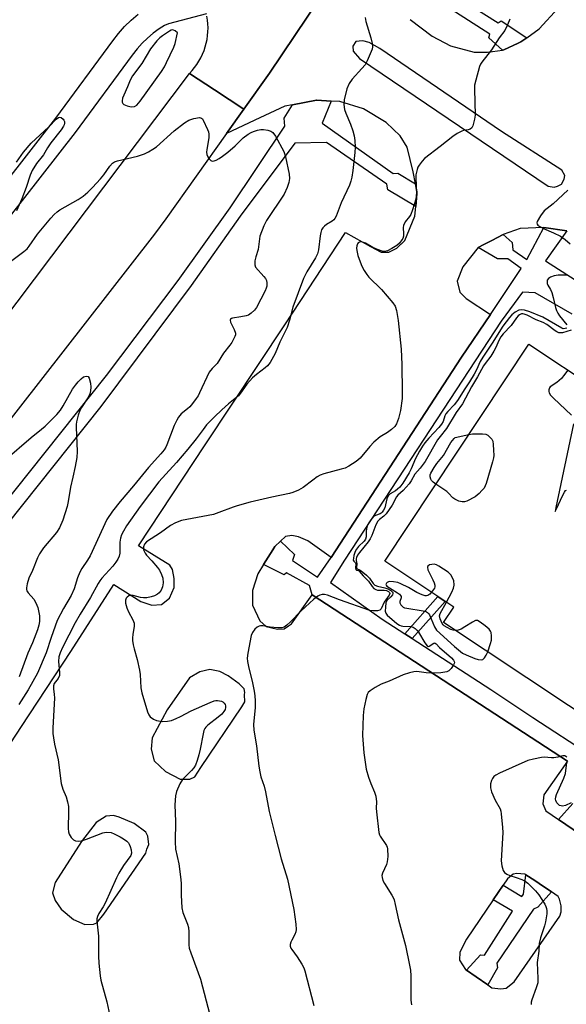
# Model space of a CAD drawing. Units: inches. Extents: x 1249765 to 1255765, y 517454 to 521455.
# Drawn here: x 1252475 to 1252662, y 519039 to 519375 of the extents above; entities that cross this region are included whole.
import ezdxf

# ---------------------------------------------------------------- set-up
doc = ezdxf.new("R2010")
doc.units = ezdxf.units.IN
doc.header["$MEASUREMENT"] = 0
for name, color, linetype in [('BLDG-Footprint', 5, 'Continuous'), ('TRANS-Non Street Sidewalk', 7, 'Continuous'), ('TRANS-Parking Lot', 4, 'Continuous'), ('TRANS-Road', 130, 'Continuous'), ('TRANS-Street Sidewalk', 7, 'Continuous'), ('Undefined', 1, 'Continuous')]:
    doc.layers.add(name, color=color, linetype=linetype)

msp = doc.modelspace()

# ---------------------------------------------------------------- linework, layer by layer
at = {"layer": 'BLDG-Footprint', "elevation": 455.78}
msp.add_lwpolyline([(1252649.07, 519264.37), (1252672.39, 519248.89), (1252675.35, 519253.35), (1252766.48, 519192.81), (1252804.02, 519167.88), (1252800.82, 519163.06), (1252824.38, 519147.41), (1252775.3, 519073.53), (1252766.48, 519079.39), (1252751.16, 519089.57), (1252747.79, 519084.5), (1252619.98, 519169.4), (1252623.49, 519174.68), (1252599.9, 519190.35)], close=True, dxfattribs=at)
at = {"layer": 'TRANS-Non Street Sidewalk'}
msp.add_lwpolyline([(1252609.31, 519163.97), (1252606.83, 519165.59), (1252618.08, 519178.27), (1252620.54, 519176.63)], close=True, dxfattribs=at)
at = {"layer": 'TRANS-Parking Lot'}
for points in [[(1252462.68, 519113.6, 0), (1252476.06, 519133.99, 0), (1252492.88, 519159.61, 0), (1252507.59, 519182.38, 0), (1252516.76, 519176.59, 0), (1252520.55, 519175.36, 0), (1252523.83, 519175.6, 0), (1252526.47, 519177.74, 0), (1252528.15, 519181.43, 0), (1252528.16, 519184.49, 0), (1252527.59, 519187.53, 0), (1252526.63, 519188.97, 0), (1252515.96, 519195.61, 0), (1252538.64, 519230.01, 0), (1252565.84, 519271.04, 0), (1252586.58, 519302.53, 0), (1252595.04, 519297.73, 0), (1252598.74, 519295.82, 0), (1252601.35, 519295.8, 0), (1252604.02, 519297.15, 0), (1252606.76, 519299.74, 0), (1252610.2, 519308.03, 0), (1252610.49, 519311.39, 0), (1252610.88, 519315.84, 0), (1252610.92, 519316.34, 0), (1252610.41, 519319.12, 0), (1252609.65, 519323.21, 0), (1252607.53, 519331.64, 0), (1252605.13, 519335.41, 0), (1252600.42, 519340, 0), (1252592.65, 519344.71, 0), (1252584.62, 519347.14, 0), (1252581.71, 519347.33, 0), (1252576.73, 519347.64, 0), (1252576.67, 519347.65, 0), (1252568.44, 519346.05, 0), (1252565.85, 519345.55, 0), (1252557.38, 519341.62, 0), (1252545.91, 519336.2, 0), (1252551.88, 519344.61, 0), (1252560.6, 519356.87, 0), (1252591.03, 519402.12, 0)], [(1252608.61, 519375.15, 0), (1252616.11, 519369.44, 0), (1252622.36, 519366.17, 0), (1252630.46, 519363.98, 0), (1252634.98, 519364, 0), (1252640.1, 519364.73, 0), (1252640.49, 519364.78, 0), (1252645.46, 519367.06, 0), (1252646.37, 519367.48, 0), (1252648.37, 519368.9, 0), (1252652.62, 519371.93, 0), (1252659.08, 519379.02, 0)], [(1252661.97, 519303.1, 0), (1252654.22, 519304.2, 0), (1252646.11, 519303.9, 0), (1252640.26, 519301.76, 0), (1252636.4, 519299.75, 0), (1252633.74, 519298.37, 0), (1252631.74, 519297.32, 0), (1252626.61, 519290.8, 0), (1252624.59, 519285.91, 0), (1252625.55, 519282.09, 0), (1252627.69, 519279.96, 0), (1252636.02, 519274.48, 0), (1252626.08, 519259.93, 0), (1252581.6, 519191.66, 0), (1252573.68, 519197.29, 0), (1252570.46, 519198.69, 0), (1252568.24, 519199.16, 0), (1252566.05, 519198.8, 0), (1252564.42, 519197.25, 0), (1252562.46, 519195.37, 0), (1252561.72, 519194.19, 0), (1252558.58, 519189.21, 0), (1252556.6, 519186.06, 0), (1252554.88, 519180.36, 0), (1252554.78, 519175.39, 0), (1252557.32, 519169.98, 0), (1252559.45, 519168.13, 0), (1252563.35, 519167.17, 0), (1252565.68, 519167.25, 0), (1252567.16, 519168.27, 0), (1252568.1, 519168.99, 0), (1252575.18, 519178.89, 0), (1252662.21, 519122.14, 0), (1252654.23, 519110.7, 0), (1252653.79, 519107.65, 0), (1252654.84, 519105.21, 0), (1252659.23, 519102.21, 0), (1252672.07, 519093.44, 0)]]:
    msp.add_polyline3d(points, dxfattribs=at)
for points in [[(1252658.89, 519318.25, 0), (1252660.15, 519318.92, 0), (1252661.13, 519320.72, 0), (1252661.36, 519321.88, 0), (1252660.3, 519323.77, 0), (1252639.73, 519336.99, 0), (1252598.28, 519365.2, 0), (1252594.66, 519367.29, 0), (1252592.48, 519367.89, 0), (1252591.21, 519367.73, 0), (1252590.06, 519367.58, 0), (1252589.07, 519366.02, 0), (1252589.11, 519364.37, 0), (1252591.33, 519361.86, 0), (1252655.69, 519318.31, 0), (1252657.74, 519317.97, 0)], [(1252543.72, 519152.7, 0), (1252540.29, 519153.42, 0), (1252536.91, 519152.57, 0), (1252533.34, 519150.62, 0), (1252525.72, 519139.65, 0), (1252520.6, 519130.11, 0), (1252520.25, 519126.2, 0), (1252521.25, 519122.23, 0), (1252525.15, 519118.6, 0), (1252530.22, 519115.99, 0), (1252533.5, 519115.99, 0), (1252535.18, 519116.78, 0), (1252537.25, 519120.02, 0), (1252551.2, 519140.69, 0), (1252552.23, 519142.43, 0), (1252552.14, 519144.86, 0), (1252552.24, 519145.59, 0), (1252551.95, 519146.8, 0), (1252550.31, 519148.56, 0), (1252546.56, 519151.22, 0)], [(1252504.12, 519069.98, 0), (1252518.44, 519090.8, 0), (1252518.85, 519092.17, 0), (1252519.47, 519093.67, 0), (1252519.14, 519096.61, 0), (1252518.41, 519097.94, 0), (1252514.45, 519100.86, 0), (1252509.38, 519103.06, 0), (1252507.43, 519103.56, 0), (1252504.95, 519103.35, 0), (1252501.51, 519101.18, 0), (1252496.52, 519094.77, 0), (1252487.51, 519080.71, 0), (1252486.61, 519077.28, 0), (1252487.5, 519074.59, 0), (1252489.53, 519071.71, 0), (1252493.75, 519068.13, 0), (1252497.67, 519066.45, 0), (1252500.61, 519066.56, 0), (1252501.73, 519067.05, 0)], [(1252656.84, 519077.53, 0), (1252652.55, 519080.45, 0), (1252651.13, 519081.42, 0), (1252648.01, 519083.43, 0), (1252647.7, 519083.63, 0), (1252644.92, 519083.82, 0), (1252643.76, 519083.63, 0), (1252641.78, 519081.96, 0), (1252640.32, 519079.82, 0), (1252636.95, 519074.88, 0), (1252627.79, 519061.47, 0), (1252625.48, 519057.01, 0), (1252625.43, 519054.24, 0), (1252627.44, 519051.1, 0), (1252627.75, 519050.89, 0), (1252631.12, 519048.55, 0), (1252635.06, 519045.81, 0), (1252636.42, 519044.87, 0), (1252639.49, 519044.54, 0), (1252641.38, 519044.75, 0), (1252644.07, 519046.89, 0), (1252659.59, 519069.33, 0), (1252660.12, 519070.81, 0), (1252660.05, 519072.85, 0), (1252659.53, 519075.02, 0), (1252659.05, 519076.02, 0)]]:
    msp.add_polyline3d(points, close=True, dxfattribs=at)
at = {"layer": 'TRANS-Road'}
msp.add_lwpolyline([(1252591.03, 519402.12), (1252560.6, 519356.87), (1252551.88, 519344.61), (1252541.83, 519351.18), (1252533.35, 519356.72), (1252534.25, 519357.7), (1252535.09, 519358.73), (1252535.87, 519359.8), (1252536.58, 519360.92), (1252537.22, 519362.08), (1252537.8, 519363.28), (1252538.3, 519364.51), (1252538.72, 519365.77), (1252539.07, 519367.05), (1252539.34, 519368.35), (1252539.53, 519369.67), (1252539.64, 519370.99), (1252539.67, 519372.32), (1252539.62, 519373.64), (1252539.5, 519374.97), (1252539.29, 519376.28)], dxfattribs=at)
msp.add_polyline3d([(1252274.8, 519026.08, 0), (1252314.28, 519075.42, 0), (1252427.52, 519216.45, 0), (1252533.35, 519356.72, 0), (1252541.83, 519351.18, 0), (1252551.88, 519344.61, 0), (1252545.91, 519336.2, 0), (1252525.23, 519307.1, 0), (1252521.45, 519301.95, 0), (1252413.03, 519162.99, 0), (1252388.18, 519131.14, 0), (1252359.49, 519095.6, 0), (1252352.15, 519086.5, 0), (1252333.85, 519063.81, 0), (1252295.8, 519016.66, 0)], dxfattribs=at)
at = {"layer": 'TRANS-Street Sidewalk'}
for points in [[(1252622.98, 519383.92), (1252638.58, 519373.95), (1252639.63, 519374.72), (1252648.37, 519368.9), (1252646.37, 519367.48), (1252645.46, 519367.06), (1252640.49, 519364.78), (1252640.1, 519364.73), (1252635.43, 519368.85), (1252635.72, 519370.19), (1252611.1, 519386.02)], [(1252248.69, 519034.03), (1252312.92, 519121.65), (1252424.74, 519260.7), (1252487.77, 519341.53), (1252507.25, 519367.92), (1252509.15, 519370.39), (1252511.23, 519372.73), (1252513.46, 519374.9), (1252515.85, 519376.91)], [(1252539.11, 519377.07), (1252526.18, 519373.61), (1252524.79, 519373.04), (1252522.97, 519371.91), (1252520.92, 519370.43), (1252518.99, 519368.8), (1252517.18, 519367.04), (1252515.5, 519365.15), (1252513.82, 519362.97), (1252494.33, 519336.56), (1252431.19, 519255.59), (1252319.44, 519116.64), (1252255.69, 519029.66)], [(1252468.43, 519207.9), (1252505.08, 519253.76), (1252529.47, 519286.12), (1252547.17, 519310.93), (1252565.8, 519338.78), (1252565.6, 519341.51), (1252568.44, 519346.05), (1252576.67, 519347.65), (1252576.73, 519347.64), (1252581.71, 519347.33), (1252578.58, 519339.73), (1252602.77, 519322.66), (1252604.34, 519322.76), (1252610.41, 519319.12), (1252610.92, 519316.34), (1252610.88, 519315.84), (1252610.49, 519311.39), (1252600.99, 519317.01), (1252600.67, 519319), (1252580.05, 519333.23), (1252569.26, 519332.92), (1252550.62, 519308.11), (1252533.87, 519284.44), (1252503.09, 519243.08), (1252471.05, 519202.88)]]:
    msp.add_lwpolyline(points, dxfattribs=at)
msp.add_lwpolyline([(1252656.84, 519077.53), (1252652.13, 519072.31), (1252650.67, 519071.68), (1252638.1, 519053.25), (1252638.42, 519051.68), (1252635.06, 519045.81), (1252631.12, 519048.55), (1252627.75, 519050.89), (1252632.56, 519056.08), (1252633.92, 519055.98), (1252643.49, 519070.97), (1252636.95, 519074.88), (1252640.32, 519079.82), (1252646.7, 519076.01), (1252647.21, 519076.81), (1252648.01, 519083.43), (1252651.13, 519081.42), (1252652.55, 519080.45)], close=True, dxfattribs=at)
for points in [[(1252662.21, 519122.14, 0), (1252575.18, 519178.89, 0), (1252574.23, 519182.09, 0), (1252566.38, 519186.39, 0), (1252565.65, 519185.76, 0), (1252558.58, 519189.21, 0), (1252561.72, 519194.19, 0), (1252562.46, 519195.37, 0), (1252564.42, 519197.25, 0), (1252569.1, 519192.62, 0), (1252568.42, 519190.57, 0), (1252577.01, 519184.92, 0), (1252581.6, 519191.66, 0), (1252626.08, 519259.93, 0), (1252636.02, 519274.48, 0), (1252646.39, 519290.25, 0), (1252641.86, 519293.53, 0), (1252638.33, 519293.53, 0), (1252631.74, 519297.32, 0), (1252633.74, 519298.37, 0), (1252636.4, 519299.75, 0), (1252640.26, 519301.76, 0), (1252643.37, 519299.07, 0), (1252643.62, 519296.55, 0), (1252648.41, 519293.27, 0), (1252654.22, 519304.2, 0), (1252661.97, 519303.1, 0), (1252654.71, 519292.77, 0), (1252670.6, 519282.68, 0)], [(1252663.79, 519274.62, 0), (1252651.19, 519281.93, 0), (1252646.9, 519282.18, 0), (1252639.62, 519272.19, 0), (1252613.24, 519231.98, 0), (1252586.22, 519190.73, 0), (1252581.41, 519183.09, 0), (1252599.1, 519170.63, 0), (1252606.83, 519165.59, 0), (1252609.31, 519163.97, 0), (1252636.06, 519146.55, 0), (1252650.47, 519137.07, 0), (1252670.3, 519124.04, 0)], [(1252672.07, 519093.44, 0), (1252659.23, 519102.21, 0), (1252664.07, 519107.7, 0)]]:
    msp.add_polyline3d(points, dxfattribs=at)
at = {"layer": 'Undefined'}
for points, elevation in [([(1252593.24, 519375.82), (1252593.5, 519374.42), (1252595.19, 519368.9), (1252595.6, 519366.92), (1252595.71, 519365.8), (1252595.6, 519365.03), (1252595.33, 519364.24), (1252593.9, 519360.99), (1252593.23, 519359.7), (1252592.14, 519358.38), (1252588.83, 519354.84), (1252587.74, 519353.34), (1252587.05, 519351.44), (1252586.1, 519347.78), (1252586.01, 519346.09), (1252586.24, 519344.48), (1252586.69, 519343.16), (1252588.25, 519339.43), (1252589.03, 519337.19), (1252589.51, 519335.49), (1252589.72, 519333.81), (1252589.84, 519331.56), (1252589.74, 519329.81), (1252589.1, 519323.62), (1252588.72, 519321.37), (1252588.38, 519319.99), (1252587.86, 519318.68), (1252585.04, 519312.57), (1252583.33, 519308.05), (1252582.95, 519307.27), (1252582.62, 519306.85), (1252582.03, 519306.34), (1252580.11, 519305.19), (1252579.42, 519304.67), (1252578.81, 519304.05), (1252578.37, 519303.34), (1252578.11, 519302.52), (1252577.89, 519301.37), (1252577.3, 519296.52), (1252576.98, 519295.16), (1252576.36, 519293.88), (1252573.36, 519289.03), (1252572.22, 519286.81), (1252568.56, 519277), (1252567.43, 519272.53), (1252566.64, 519270.09), (1252564.19, 519265.06), (1252562.56, 519261.18), (1252560.83, 519258.16), (1252559.96, 519257.02), (1252559.11, 519256.28), (1252556.17, 519254.03), (1252554.87, 519252.87), (1252552.86, 519250.75), (1252550.79, 519247.68), (1252550.06, 519246.8), (1252546.7, 519244.01), (1252544.4, 519241.95), (1252541.89, 519239.57), (1252539.2, 519236.82), (1252538, 519235.33), (1252535.61, 519232.05), (1252532.75, 519228.53), (1252528.89, 519224.01), (1252525.25, 519220.09), (1252522.92, 519217.4), (1252516.52, 519209.03), (1252511.91, 519202.42), (1252510.81, 519200.64), (1252510.14, 519199.31), (1252509.82, 519198.24), (1252509.57, 519196.87), (1252509.56, 519193.07), (1252509.33, 519192.07), (1252508.92, 519191.09), (1252508.28, 519190.08), (1252507.22, 519188.63), (1252503.5, 519184.52), (1252502.79, 519183.61), (1252502.22, 519182.73), (1252499.63, 519177.96), (1252496.12, 519172.3), (1252494.41, 519169.35), (1252490.04, 519160.97), (1252489.25, 519159.06), (1252488.84, 519157.7), (1252488.67, 519156.11), (1252489.07, 519152.42), (1252489.03, 519151.33), (1252488.6, 519150.3), (1252487.19, 519148.61), (1252486.95, 519147.88), (1252486.96, 519146.78), (1252487.24, 519144.87), (1252487.29, 519143.73), (1252486.77, 519133.38), (1252486.76, 519131.59), (1252486.93, 519130.16), (1252487.35, 519127.9), (1252488.57, 519122.57), (1252489.53, 519114.57), (1252490.14, 519112.65), (1252491.27, 519109.97), (1252491.7, 519108.33), (1252492.04, 519106.66), (1252492.14, 519105.02), (1252491.97, 519099.16), (1252492.08, 519098.05), (1252492.3, 519097.27), (1252493.03, 519096.06), (1252493.8, 519095.27), (1252494.47, 519094.95), (1252495.44, 519094.83), (1252496.52, 519095), (1252498.18, 519095.52), (1252503.82, 519097.75), (1252504.37, 519097.87), (1252505.21, 519097.94), (1252506.62, 519097.79), (1252507.67, 519097.4), (1252509.71, 519096.39), (1252510.89, 519095.68), (1252511.97, 519094.87), (1252512.51, 519094.29), (1252512.8, 519093.84), (1252513.14, 519093.05), (1252513.45, 519091.93), (1252513.56, 519090.82), (1252513.3, 519089.95), (1252510.84, 519086.52), (1252509.24, 519083.92), (1252508.48, 519082.37), (1252504.62, 519073.69), (1252503.94, 519072.49), (1252502.39, 519070.2), (1252501.95, 519069.19), (1252501.77, 519068.38), (1252501.74, 519067.52), (1252502.28, 519062.51), (1252502.28, 519055.65), (1252502.42, 519053.3), (1252502.85, 519048.9), (1252503.08, 519047.45), (1252505.11, 519040.02), (1252506.22, 519035.31)], 464), ([(1252642.56, 519375.21), (1252641.81, 519373.28), (1252640.86, 519371.43), (1252638.99, 519368.88), (1252636.3, 519364.8), (1252632.98, 519360.62), (1252632.55, 519359.91), (1252632.21, 519359.1), (1252630.94, 519354.49), (1252630.58, 519352.74), (1252630.54, 519351.37), (1252630.75, 519342.54), (1252630.54, 519341.11), (1252629.94, 519338.89), (1252629.59, 519338.18), (1252629.04, 519337.72), (1252628.33, 519337.5), (1252626.77, 519337.23), (1252626.22, 519337.04), (1252624.63, 519336.24), (1252623.14, 519335.28), (1252618.86, 519331.77), (1252613.51, 519327.67), (1252612.68, 519326.87), (1252611.68, 519325.48), (1252611.25, 519324.74), (1252610.94, 519323.98), (1252610.52, 519322.15), (1252610.5, 519321.01), (1252610.73, 519316.12), (1252610.69, 519314.99), (1252610.49, 519313.87), (1252609.42, 519310.24), (1252608.82, 519308.63), (1252608.39, 519307.95), (1252606.91, 519306.08), (1252606.3, 519304.92), (1252606.19, 519304.2), (1252606.37, 519302.06), (1252606.28, 519301.25), (1252606.04, 519300.47), (1252605.8, 519299.97), (1252604.95, 519298.83), (1252604.09, 519298.09), (1252602.35, 519297.07), (1252600.82, 519296.28), (1252599.79, 519295.99), (1252599.01, 519296.09), (1252597.43, 519296.67), (1252595.87, 519297.38), (1252593.39, 519298.79), (1252592.04, 519299.27), (1252591.3, 519299.24), (1252590.91, 519299), (1252590.65, 519298.62), (1252590.43, 519297.9), (1252590.35, 519297.12), (1252590.39, 519296.38), (1252590.78, 519294.68), (1252591.88, 519291.61), (1252592.35, 519290.54), (1252592.9, 519289.54), (1252593.84, 519288.13), (1252594.55, 519287.23), (1252598.78, 519283.02), (1252602.66, 519278.52), (1252603.48, 519277.32), (1252603.91, 519275.93), (1252604.55, 519272.43), (1252605.55, 519262.73), (1252605.74, 519257.49), (1252605.92, 519248.03), (1252605.82, 519245.88), (1252605.31, 519241.8), (1252604.6, 519239.05), (1252603.96, 519237.19), (1252603.35, 519236.28), (1252602.28, 519235.33), (1252600.89, 519234.3), (1252598.37, 519232.78), (1252596.22, 519230.94), (1252594.82, 519229.45), (1252591.58, 519225.49), (1252590.22, 519224.39), (1252587.73, 519222.79), (1252586.43, 519222.13), (1252585.06, 519221.7), (1252579.2, 519220.16), (1252577.87, 519219.69), (1252576.85, 519219.09), (1252575.38, 519218.05), (1252572.06, 519215.45), (1252570.54, 519214.63), (1252568.63, 519213.84), (1252567.5, 519213.5), (1252561.43, 519212.24), (1252554.03, 519210.45), (1252549.6, 519209.28), (1252548.23, 519208.83), (1252543.37, 519206.94), (1252541.49, 519206.3), (1252530.67, 519204.22), (1252528.59, 519203.46), (1252526.85, 519202.54), (1252523.42, 519200.02), (1252518.65, 519196.91), (1252517.95, 519196.12), (1252517.62, 519195.24), (1252517.7, 519194.26), (1252517.95, 519193.53), (1252518.2, 519193.07), (1252518.68, 519192.43), (1252520.54, 519190.44), (1252522.43, 519188.25), (1252523.08, 519187.32), (1252523.79, 519185.83), (1252524.21, 519184.53), (1252524.36, 519182.94), (1252524.17, 519181.65), (1252523.69, 519180.44), (1252523.03, 519179.6), (1252522.39, 519179.1), (1252521.37, 519178.6), (1252520.26, 519178.25), (1252518.84, 519177.92), (1252517.7, 519177.86), (1252516.59, 519178), (1252514.17, 519178.61), (1252513.15, 519178.64), (1252512.67, 519178.49), (1252512.04, 519178.1), (1252511.75, 519177.73), (1252511.51, 519177.04), (1252511.48, 519176.02), (1252511.92, 519174.41), (1252512.5, 519173.11), (1252514.06, 519170.37), (1252514.48, 519169.22), (1252514.5, 519168.19), (1252514.03, 519165.39), (1252513.91, 519164.22), (1252513.95, 519163.34), (1252514.15, 519161.88), (1252514.48, 519160.45), (1252515.52, 519156.78), (1252516.28, 519153.14), (1252516.48, 519151.72), (1252516.78, 519147.16), (1252517.05, 519145.46), (1252518.97, 519139.02), (1252519.46, 519137.97), (1252519.98, 519137.32), (1252521.06, 519136.43), (1252522.09, 519136.01), (1252524.08, 519135.67), (1252525.81, 519135.77), (1252527.22, 519136.06), (1252528.78, 519136.65), (1252530.29, 519137.35), (1252533.94, 519139.3), (1252540.38, 519142.19), (1252541.75, 519142.71), (1252542.3, 519142.83), (1252542.87, 519142.85), (1252544.25, 519142.58), (1252544.69, 519142.36), (1252545.19, 519141.96), (1252545.53, 519141.44), (1252545.66, 519141.04), (1252545.67, 519140.4), (1252545.5, 519139.83), (1252545.07, 519139.09), (1252544.33, 519138.17), (1252543.15, 519137.13), (1252539.6, 519134.38), (1252538.96, 519133.78), (1252538.61, 519133.34), (1252538.27, 519132.58), (1252537.98, 519131.46), (1252536.99, 519126.23), (1252536.54, 519124.26), (1252535.95, 519122.38), (1252535.36, 519120.82), (1252534.8, 519119.87), (1252534.07, 519118.98), (1252533.05, 519117.92), (1252531.49, 519116.49), (1252530.93, 519115.86), (1252530.09, 519114.37), (1252528.9, 519111.75), (1252528.58, 519110.38), (1252528.39, 519107.25), (1252528.57, 519101.55), (1252528.44, 519094.65), (1252528.62, 519092.11), (1252529.66, 519087.15), (1252530.44, 519081.82), (1252530.52, 519080.34), (1252530.48, 519076.49), (1252530.71, 519072.11), (1252531.1, 519070.49), (1252532.66, 519066.5), (1252532.98, 519065.41), (1252533.11, 519063.93), (1252533.13, 519059.5), (1252533.28, 519058.4), (1252533.76, 519056.8), (1252537.1, 519047.79), (1252541.52, 519030.87)], 462), ([(1252472.34, 519292.57), (1252476.89, 519295.98), (1252477.94, 519296.9), (1252478.64, 519297.77), (1252481.52, 519301.92), (1252486.04, 519307.36), (1252487.2, 519308.64), (1252488.2, 519309.57), (1252489.08, 519310.25), (1252495.34, 519313.76), (1252497.04, 519314.93), (1252498.66, 519316.19), (1252500.3, 519317.8), (1252503.03, 519320.79), (1252504.13, 519322.2), (1252506.14, 519325.14), (1252507.09, 519326.14), (1252507.73, 519326.58), (1252508.76, 519326.98), (1252515.57, 519328.55), (1252518.05, 519329.31), (1252519.4, 519329.96), (1252520.89, 519330.88), (1252522.08, 519331.73), (1252528.07, 519337.14), (1252531.63, 519339.89), (1252533.14, 519340.85), (1252534.78, 519341.35), (1252536.71, 519341.67), (1252537.41, 519341.54), (1252537.76, 519341.24), (1252538.05, 519340.81), (1252539.49, 519337.62), (1252539.79, 519336.81), (1252539.98, 519335.99), (1252539.92, 519334.83), (1252539.21, 519330.78), (1252539.14, 519329.93), (1252539.22, 519329.11), (1252539.56, 519328.35), (1252540.06, 519327.65), (1252540.63, 519327.08), (1252541.06, 519326.86), (1252541.75, 519326.9), (1252542.49, 519327.16), (1252543.48, 519327.67), (1252544.63, 519328.47), (1252546.42, 519329.9), (1252548.89, 519332.08), (1252551.67, 519334.78), (1252553.32, 519335.98), (1252554.32, 519336.58), (1252555.13, 519336.93), (1252556.56, 519337.35), (1252557.72, 519337.6), (1252558.59, 519337.64), (1252560.04, 519337.38), (1252561.13, 519337.01), (1252561.82, 519336.55), (1252562.65, 519335.37), (1252565.5, 519330.11), (1252566.07, 519328.25), (1252567.34, 519322.33), (1252567.44, 519320.92), (1252567.2, 519319.59), (1252566.64, 519317.84), (1252565.59, 519315.55), (1252559.64, 519306.56), (1252558.68, 519304.76), (1252557.38, 519301.21), (1252557.21, 519300.36), (1252556.79, 519296.73), (1252555.91, 519294.2), (1252555.63, 519292.8), (1252555.6, 519291.43), (1252555.9, 519290.69), (1252558.73, 519287.44), (1252559.21, 519286.78), (1252559.56, 519286.08), (1252559.71, 519285.3), (1252559.7, 519284.22), (1252559.54, 519283.46), (1252559.18, 519282.58), (1252556.21, 519276.93), (1252555.5, 519275.99), (1252554.41, 519274.99), (1252553.45, 519274.34), (1252552.63, 519274.04), (1252550.88, 519273.68), (1252548.06, 519273.26), (1252547.62, 519273.12), (1252547.33, 519272.91), (1252547.19, 519272.54), (1252547.31, 519271.9), (1252548.58, 519269.43), (1252549, 519268.11), (1252548.98, 519267.58), (1252548.83, 519267.06), (1252547.73, 519265.01), (1252547.07, 519264.03), (1252544.91, 519261.32), (1252542.8, 519257.8), (1252541.1, 519256.13), (1252540.08, 519254.83), (1252536.81, 519247.84), (1252536.27, 519246.79), (1252535.64, 519245.81), (1252534.42, 519244.18), (1252533.48, 519243.07), (1252532.63, 519242.29), (1252530.49, 519240.63), (1252529.56, 519239.48), (1252529.01, 519238.47), (1252528.17, 519236.61), (1252525.61, 519230.02), (1252525.22, 519229.21), (1252524.72, 519228.4), (1252523.6, 519227.03), (1252519.33, 519222.27), (1252514.25, 519216.05), (1252509.67, 519210.69), (1252507.14, 519207.43), (1252505.16, 519204.56), (1252499.43, 519192.15), (1252498.62, 519190.72), (1252496.66, 519187.91), (1252495.92, 519186.64), (1252495.15, 519184.72), (1252494.03, 519180.96), (1252493.03, 519178.64), (1252490.41, 519174.2), (1252488.22, 519170.11), (1252486.2, 519164.38), (1252484.5, 519159.14), (1252481.53, 519152.14), (1252478.35, 519146.48), (1252475.16, 519141.47)], 466), ([(1252474.37, 519326.43), (1252476.73, 519329.89), (1252479.36, 519332.96), (1252485.4, 519338.56), (1252487.84, 519341.13), (1252488.7, 519341.75), (1252489.15, 519341.82), (1252489.61, 519341.68), (1252490.23, 519341.2), (1252490.55, 519340.78), (1252490.71, 519340.3), (1252490.72, 519339.79), (1252490.61, 519339.26), (1252490.4, 519338.75), (1252489.57, 519337.53), (1252486.05, 519333.11), (1252484.94, 519331.4), (1252483.6, 519329.02), (1252481.2, 519325.97), (1252479.72, 519323.63), (1252479.01, 519322.08), (1252477.61, 519317.89), (1252476.16, 519314.02), (1252474.35, 519309.92)], 466), ([(1252662.39, 519316.89), (1252657.31, 519312.26), (1252654.25, 519309.84), (1252653.03, 519308.19), (1252651.9, 519306.2), (1252651.78, 519305.75), (1252651.88, 519305.33), (1252652.17, 519304.97), (1252652.82, 519304.48), (1252654.08, 519303.81), (1252657.48, 519302.41), (1252659.81, 519301.18), (1252661.49, 519300.1), (1252663.17, 519298.66)], 460), ([(1252662.05, 519287.89), (1252660.57, 519287.94), (1252659.09, 519287.88), (1252657.74, 519287.66), (1252656.4, 519287.21), (1252655.73, 519286.8), (1252655.34, 519286.17), (1252655.26, 519285.66), (1252655.31, 519285.13), (1252655.58, 519284.51), (1252656.46, 519283.03), (1252656.89, 519281.97), (1252657.37, 519280.31), (1252658.13, 519276.94), (1252658.47, 519275.86), (1252658.95, 519274.93), (1252659.54, 519274.05), (1252662.06, 519271.02)], 460), ([(1252662.01, 519269.9), (1252661.45, 519269.71), (1252660.79, 519269.68), (1252660.31, 519269.82), (1252653.78, 519273.66), (1252649.39, 519275.41), (1252647.56, 519276.01), (1252646.43, 519276.14), (1252645.63, 519276.01), (1252644.37, 519275.31), (1252643.28, 519274.42), (1252642.42, 519273.45), (1252640.19, 519270.48), (1252636.51, 519264.75), (1252633.32, 519259.97), (1252632.49, 519258.49), (1252631.26, 519255.67), (1252630.42, 519254.11), (1252628.81, 519251.52), (1252627.19, 519249.12), (1252624.78, 519245.21), (1252623.64, 519243.65), (1252621.4, 519241.44), (1252620.75, 519240.65), (1252620.42, 519239.98), (1252619.8, 519238.04), (1252619.31, 519237.1), (1252618.4, 519235.98), (1252614.91, 519232.31), (1252613.61, 519230.76), (1252612.76, 519229.61), (1252611.75, 519227.89), (1252610.42, 519225.38), (1252608.99, 519221.9), (1252608.31, 519220.46), (1252606.07, 519216.97), (1252605.07, 519215.67), (1252604.32, 519214.89), (1252603.63, 519214.38), (1252601.78, 519213.31), (1252601.08, 519212.63), (1252600.61, 519211.66), (1252599.91, 519208.57), (1252599.55, 519207.81), (1252599.09, 519207.12), (1252598.73, 519206.74), (1252598.35, 519206.47), (1252596.76, 519205.97), (1252596.11, 519205.56), (1252595.2, 519204.51), (1252594.25, 519203.08), (1252593.92, 519202.32), (1252593.73, 519201.52), (1252593.6, 519200.42), (1252593.54, 519198.68), (1252593.34, 519197.88), (1252592.87, 519197.21), (1252590.97, 519195.41), (1252590.27, 519194.47), (1252589.89, 519193.66), (1252589.42, 519192.25), (1252589.22, 519191.42), (1252589.18, 519190.7), (1252589.34, 519190.35), (1252589.9, 519189.81), (1252590.07, 519189.42), (1252589.94, 519188.07), (1252590.11, 519187.55), (1252590.35, 519187.34), (1252590.95, 519187.22), (1252591.21, 519187.01), (1252592.55, 519185.4), (1252594.38, 519183.54), (1252595.62, 519181.72), (1252596.17, 519181.1), (1252596.88, 519180.68), (1252597.42, 519180.53), (1252599.77, 519180.46), (1252600.57, 519180.33), (1252601.23, 519180.08), (1252601.59, 519179.71), (1252601.62, 519179.33), (1252601.4, 519178.72), (1252599.7, 519176.37), (1252598.72, 519174.08), (1252598.22, 519173.63), (1252597.46, 519173.43), (1252596.03, 519173.38), (1252594.88, 519173.57), (1252584.48, 519177.19), (1252580.45, 519178.72), (1252579.36, 519179), (1252578.64, 519178.98), (1252577.84, 519178.76), (1252577.08, 519178.41), (1252575.71, 519177.4), (1252571.32, 519173.32), (1252567.84, 519169.72), (1252566.53, 519168.51), (1252565.61, 519167.85), (1252564.83, 519167.63), (1252563.42, 519167.62), (1252560.8, 519167.85), (1252558.32, 519168.32), (1252557.55, 519168.33), (1252557.06, 519168.25), (1252556.41, 519167.9), (1252555.66, 519167.14), (1252554.85, 519166.03), (1252554.39, 519165.01), (1252553.19, 519158.98), (1252553.04, 519157.26), (1252553.16, 519156.13), (1252553.56, 519153.86), (1252554.77, 519149.4), (1252555.4, 519146.04), (1252555.62, 519144.4), (1252555.71, 519142.73), (1252555.69, 519140.43), (1252555.13, 519134.66), (1252555.28, 519132.75), (1252556.22, 519127.36), (1252556.95, 519120.47), (1252557.3, 519118.48), (1252557.72, 519116.81), (1252558.77, 519113.6), (1252559.28, 519111.66), (1252560.57, 519104.99), (1252562.53, 519096.78), (1252564.63, 519088.78), (1252566.77, 519081.86), (1252568.9, 519071.52), (1252569.6, 519066.51), (1252569.71, 519064.75), (1252569.57, 519063.89), (1252569.31, 519063.05), (1252568.21, 519061.13), (1252567.85, 519060.37), (1252567.68, 519059.57), (1252567.72, 519059.06), (1252567.94, 519058.33), (1252568.19, 519057.86), (1252570.09, 519055.4), (1252571.65, 519052.95), (1252572.34, 519051.67), (1252572.73, 519050.59), (1252575.77, 519038.84)], 460), ([(1252663.54, 519269.14), (1252660.53, 519268.29), (1252659.99, 519268.22), (1252659.27, 519268.31), (1252658.63, 519268.56), (1252658.01, 519268.94), (1252655.16, 519271.09), (1252653.97, 519271.77), (1252651.61, 519272.67), (1252648.48, 519274.24), (1252647.51, 519274.64), (1252647.02, 519274.74), (1252646.55, 519274.72), (1252645.84, 519274.4), (1252645.42, 519274.04), (1252644.87, 519273.4), (1252643.01, 519270.73), (1252640.35, 519267.96), (1252639.51, 519266.86), (1252638.85, 519265.68), (1252637.78, 519263.22), (1252637.12, 519261.97), (1252636.09, 519260.31), (1252634.14, 519257.83), (1252633.6, 519257.03), (1252631.56, 519253.21), (1252629.53, 519249.82), (1252626.42, 519244.02), (1252624.25, 519241.08), (1252621, 519235.65), (1252618.78, 519232.86), (1252617.97, 519231.73), (1252613.73, 519224.41), (1252611.98, 519222.05), (1252610.21, 519220.05), (1252608.94, 519217.82), (1252608.2, 519216.8), (1252606.16, 519214.5), (1252604.39, 519212.91), (1252603.88, 519212.36), (1252602.5, 519209.51), (1252600.44, 519206.57), (1252599.67, 519205.69), (1252598.13, 519204.58), (1252597.58, 519204.01), (1252596.9, 519202.74), (1252595.49, 519199.11), (1252594.98, 519198.02), (1252594.24, 519196.96), (1252591.27, 519193.38), (1252590.62, 519192.44), (1252590.28, 519191.67), (1252590.14, 519191.14), (1252590.13, 519190.62), (1252590.41, 519189.46), (1252590.34, 519188.17), (1252590.5, 519187.8), (1252591.32, 519187.46), (1252591.91, 519187.11), (1252593.71, 519185.63), (1252594.7, 519184.6), (1252596.02, 519182.72), (1252596.6, 519182.15), (1252597.4, 519181.79), (1252599.9, 519181.26), (1252600.97, 519180.92), (1252601.95, 519180.38), (1252602.36, 519180.05), (1252602.64, 519179.69), (1252602.7, 519179.29), (1252602.53, 519178.86), (1252602.03, 519178.23), (1252600.73, 519177.02), (1252600.35, 519176.13), (1252600.13, 519174.63), (1252600.1, 519173.34), (1252600.27, 519172.58), (1252600.7, 519171.97), (1252604.01, 519169.14), (1252604.91, 519168.5), (1252605.48, 519168.3), (1252606.04, 519168.2), (1252608.79, 519168.06), (1252609.57, 519167.82), (1252610.27, 519167.42), (1252610.9, 519166.86), (1252611.43, 519166.2), (1252613.54, 519162.51), (1252614.34, 519161.47), (1252614.69, 519161.29), (1252615.09, 519161.36), (1252616.64, 519162.42), (1252616.89, 519162.48), (1252617.07, 519162.44), (1252617.41, 519162.19), (1252618.65, 519160.93), (1252622.67, 519157.4), (1252623.41, 519156.59), (1252623.7, 519155.95), (1252623.63, 519155.48), (1252623.41, 519155), (1252622.59, 519153.81), (1252621.8, 519152.98), (1252621.06, 519152.62), (1252619.04, 519152.33), (1252615.8, 519152.14), (1252614.1, 519152.25), (1252611.71, 519152.67), (1252610.89, 519152.74), (1252609.79, 519152.61), (1252608.41, 519152.3), (1252606.24, 519151.62), (1252601.46, 519149.49), (1252598.65, 519148.36), (1252596.61, 519147.24), (1252594.91, 519146.15), (1252594.32, 519145.58), (1252593.95, 519144.85), (1252593.49, 519143.17), (1252592.81, 519140.02), (1252592.61, 519137.73), (1252592.37, 519130.85), (1252592.79, 519125), (1252593.56, 519119.45), (1252594.42, 519116.71), (1252595.22, 519114.55), (1252596.47, 519111.6), (1252596.86, 519110.22), (1252597.06, 519108.23), (1252597.01, 519106.1), (1252597.07, 519104.92), (1252597.91, 519097.87), (1252598.15, 519097.04), (1252598.4, 519096.53), (1252600.56, 519093.39), (1252600.8, 519092.78), (1252600.9, 519092.22), (1252600.93, 519089.59), (1252600.78, 519087.84), (1252600.47, 519086.88), (1252599.13, 519083.95), (1252598.97, 519083.18), (1252599, 519082.41), (1252599.33, 519081.4), (1252599.8, 519080.42), (1252602.38, 519076.39), (1252602.8, 519075.61), (1252603.09, 519074.86), (1252603.53, 519073.25), (1252604.63, 519068.07), (1252606.96, 519059.25), (1252608.41, 519052.61), (1252608.7, 519050.89), (1252608.8, 519048.97), (1252608.85, 519040.63), (1252609.05, 519039.05)], 458), ([(1252662.31, 519255.58), (1252660.91, 519253.56), (1252660.17, 519252.64), (1252658.66, 519251.37), (1252656.39, 519249.84), (1252656.11, 519249.5), (1252655.9, 519248.8), (1252655.89, 519248.29), (1252655.99, 519247.79), (1252656.43, 519247.02), (1252657.45, 519245.95), (1252663.56, 519240.22)], 456), ([(1252470.37, 519224.78), (1252479.34, 519232.51), (1252482.91, 519235.35), (1252484.12, 519236.46), (1252488.08, 519240.41), (1252489.37, 519241.93), (1252490.31, 519243.37), (1252493.49, 519249.02), (1252494.45, 519250.38), (1252495.39, 519251.53), (1252496.39, 519252.6), (1252497.2, 519253.2), (1252498.16, 519253.47), (1252498.78, 519253.35), (1252499.16, 519252.8), (1252499.56, 519251.14), (1252499.7, 519249.72), (1252499.59, 519248.47), (1252499.35, 519247.44), (1252498.96, 519246.44), (1252496.56, 519242.78), (1252495.99, 519241.78), (1252495.41, 519240.13), (1252494.81, 519237.86), (1252494.69, 519236.99), (1252494.67, 519236.1), (1252494.99, 519227.73), (1252494.92, 519225.68), (1252494.41, 519222.63), (1252493.51, 519218.99), (1252492.79, 519215.59), (1252492.01, 519210.73), (1252491.6, 519209.05), (1252490.13, 519204.36), (1252488.97, 519201.77), (1252487.96, 519200.14), (1252483.61, 519194.94), (1252482.19, 519192.87), (1252481.57, 519191.55), (1252479.78, 519187.22), (1252478.56, 519184.6), (1252478, 519182.65), (1252477.75, 519181.26), (1252477.76, 519180.73), (1252477.9, 519180.24), (1252478.36, 519179.56), (1252480.3, 519177.37), (1252480.96, 519176.13), (1252481.58, 519174.55), (1252481.86, 519173.44), (1252482.14, 519171.73), (1252482.21, 519170.87), (1252482.17, 519169.81), (1252481.97, 519168.49), (1252481.47, 519166.92), (1252479.79, 519162.51), (1252478.26, 519159.03), (1252475.27, 519150.89)], 468), ([(1252664.28, 519237.23), (1252658.22, 519208.69), (1252658, 519207.29), (1252658.42, 519208.02), (1252660.7, 519212.9), (1252661.22, 519213.88), (1252661.62, 519214.43), (1252661.89, 519214.57)], 456), ([(1252628.59, 519233.54), (1252629.82, 519233.78), (1252630.95, 519233.86), (1252633.26, 519233.81), (1252634.37, 519233.64), (1252635.07, 519233.3), (1252635.69, 519232.79), (1252636.39, 519231.99), (1252636.75, 519231.28), (1252636.94, 519230.19), (1252637.05, 519228.18), (1252637.08, 519226.47), (1252636.99, 519225.62), (1252636.65, 519224.2), (1252634.48, 519216.88), (1252634.19, 519216.06), (1252633.79, 519215.31), (1252633.09, 519214.44), (1252632.11, 519213.41), (1252631.48, 519212.84), (1252630.79, 519212.34), (1252627.95, 519210.88), (1252627.15, 519210.62), (1252626.3, 519210.57), (1252625.18, 519210.79), (1252623.88, 519211.47), (1252623.2, 519212), (1252621.71, 519213.61), (1252621.09, 519214.17), (1252617.38, 519216.66)], 458), ([(1252617.38, 519216.66), (1252616.47, 519217.34), (1252615.88, 519217.93), (1252615.61, 519218.37), (1252615.42, 519219.09), (1252615.43, 519219.83), (1252615.59, 519220.34), (1252616.73, 519222.3), (1252617.73, 519223.71), (1252619.97, 519226.47), (1252622.49, 519230.85), (1252623.55, 519232.22), (1252623.99, 519232.57), (1252628.59, 519233.54)], 458), ([(1252620.95, 519176.36), (1252622.81, 519179.75), (1252623.42, 519181.11), (1252623.57, 519182.14), (1252623.52, 519183.83), (1252622.46, 519185.66), (1252622.04, 519186.19), (1252621.6, 519186.58), (1252618.39, 519188.71), (1252617.61, 519189.1), (1252616.8, 519189.31), (1252615.95, 519189.26), (1252615.16, 519189.07), (1252614.6, 519188.69), (1252614.49, 519188.32), (1252614.63, 519187.43), (1252616.3, 519184.04), (1252616.75, 519182.96), (1252616.97, 519182.17), (1252616.99, 519181.65), (1252616.84, 519181.16), (1252615.85, 519179.75)], 456), ([(1252615.85, 519179.75), (1252615.29, 519179.14), (1252614.67, 519178.66), (1252614.21, 519178.55), (1252613.72, 519178.6), (1252612.7, 519178.93), (1252610.88, 519179.72), (1252608.03, 519181.38), (1252605.43, 519182.63), (1252604.35, 519183.04), (1252602.91, 519183.32), (1252601.49, 519183.38), (1252600.8, 519183.15), (1252600.48, 519182.82), (1252600.32, 519182.46), (1252600.4, 519182.14), (1252600.67, 519181.86), (1252604.26, 519179.6), (1252604.94, 519179.08), (1252605.28, 519178.71), (1252605.49, 519178.3), (1252605.5, 519177.88), (1252605.03, 519176.57), (1252605.05, 519176.13), (1252605.4, 519175.48), (1252606.18, 519174.73), (1252606.67, 519174.49), (1252607.49, 519174.29), (1252613.02, 519173.47), (1252613.84, 519173.26), (1252614.51, 519172.89), (1252614.84, 519172.52), (1252615.14, 519172.04), (1252616.86, 519167.97), (1252617.6, 519166.8), (1252623.72, 519161.21), (1252625.05, 519160.08), (1252626.43, 519159.04), (1252627.67, 519158.4), (1252630.68, 519157.21), (1252631.78, 519156.84), (1252632.78, 519156.7), (1252633.43, 519156.88), (1252633.97, 519157.38), (1252634.56, 519158.27), (1252635.04, 519159.4)], 456), ([(1252624.03, 519166.71), (1252623.26, 519166.79), (1252622.46, 519167.06), (1252621.18, 519167.7), (1252620.22, 519168.3), (1252619.81, 519168.67), (1252619.48, 519169.12), (1252618.81, 519170.67), (1252618.65, 519171.73), (1252618.85, 519172.52), (1252620.95, 519176.36)], 456), ([(1252635.04, 519159.4), (1252636.04, 519162.33), (1252636.31, 519163.44), (1252636.36, 519164.9), (1252636.22, 519166.02), (1252636.04, 519166.53), (1252635.53, 519167.19), (1252634.17, 519168.34), (1252632.5, 519169.61), (1252631.54, 519170.11), (1252630.83, 519170.08), (1252629.88, 519169.61), (1252627.22, 519167.93), (1252625.95, 519167.22), (1252624.91, 519166.8), (1252624.03, 519166.71)], 456), ([(1252661.99, 519123.49), (1252661.73, 519123.78), (1252661.36, 519123.97), (1252660.71, 519123.99), (1252658.95, 519123.53), (1252657.58, 519123.33), (1252656.75, 519123.31), (1252654.26, 519123.48), (1252653.42, 519123.43), (1252650.63, 519122.86), (1252648.7, 519122.33), (1252643.36, 519119.99), (1252639.07, 519118.03), (1252637.77, 519117.36), (1252637.13, 519116.87), (1252636.64, 519116.29), (1252636.31, 519115.54), (1252636.04, 519114.44), (1252635.96, 519113.61), (1252636, 519113.06), (1252636.38, 519111.71), (1252637.54, 519108.81), (1252639.24, 519105.84), (1252639.53, 519105.04), (1252639.68, 519104.19), (1252640.1, 519099.56), (1252640.17, 519097.81), (1252639.61, 519088.1), (1252639.83, 519086.41), (1252640.29, 519084.83), (1252640.72, 519084.2), (1252641.6, 519083.62), (1252642.6, 519083.19), (1252644.78, 519082.51), (1252646.73, 519081.75), (1252647.79, 519081.24), (1252648.72, 519080.55), (1252651.39, 519077.87), (1252652.52, 519076.56), (1252654.48, 519073.37), (1252654.86, 519072.6), (1252655.08, 519071.91), (1252655.17, 519071.14), (1252655.15, 519070.03), (1252654.75, 519067.34), (1252654.4, 519065.95), (1252653.09, 519061.93), (1252652.64, 519059.96), (1252652.42, 519057.37), (1252651.92, 519053.47), (1252652.17, 519048), (1252652.08, 519046.58), (1252651.6, 519044.87), (1252650.05, 519040.79), (1252649.86, 519039.96), (1252649.84, 519039.15)], 456), ([(1252663.54, 519107.91), (1252661.62, 519107.04), (1252660.53, 519106.82), (1252660.04, 519106.88), (1252659.57, 519107.05), (1252659.14, 519107.36), (1252658.6, 519107.97), (1252658.23, 519108.7), (1252658.14, 519109.2), (1252658.22, 519109.98), (1252658.48, 519110.77), (1252660.98, 519116.37), (1252661.51, 519117.98), (1252662.04, 519121.65)], 456)]:
    msp.add_lwpolyline(points, dxfattribs=dict(at, elevation=elevation))
at = {"layer": 'Undefined', "elevation": 464}
msp.add_lwpolyline([(1252527.61, 519371.57), (1252527.05, 519371.45), (1252526.56, 519371.19), (1252524.13, 519369.61), (1252523.21, 519368.91), (1252522.21, 519367.85), (1252520.01, 519365.1), (1252517.08, 519360.1), (1252513.86, 519355.9), (1252513.09, 519354.47), (1252512.23, 519352.21), (1252510.94, 519349.33), (1252510.54, 519348.27), (1252510.4, 519347.45), (1252510.43, 519346.93), (1252510.6, 519346.48), (1252510.92, 519346.17), (1252512.1, 519345.65), (1252513.45, 519345.38), (1252514.56, 519345.51), (1252515.33, 519345.96), (1252516.49, 519347.31), (1252523.8, 519357.36), (1252524.79, 519359), (1252525.55, 519360.49), (1252527.99, 519365.67), (1252528.48, 519367.01), (1252529.29, 519370.57), (1252528.49, 519371.27), (1252527.91, 519371.54)], close=True, dxfattribs=at)

doc.saveas('drawing.dxf')
